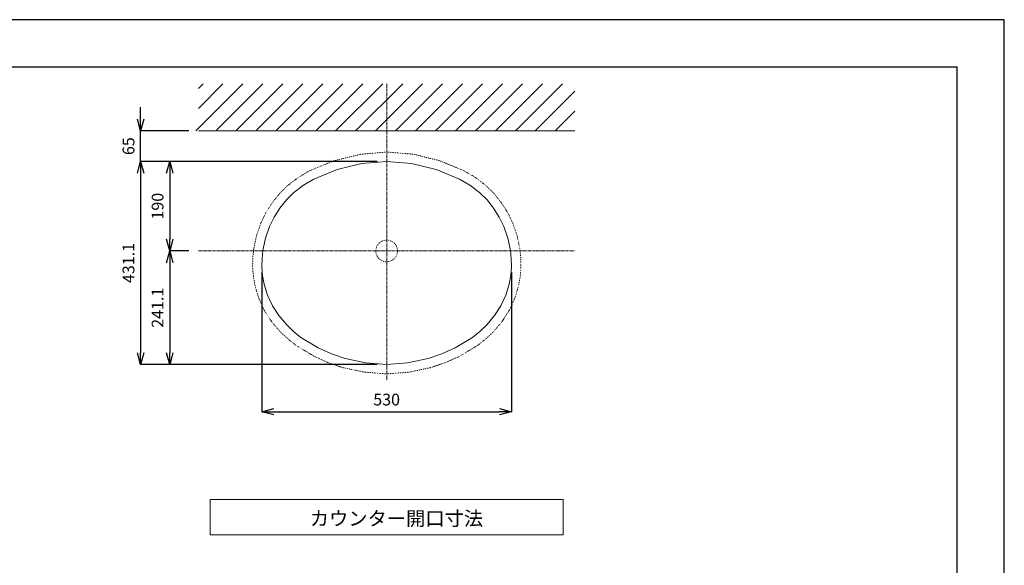
# Model space of a CAD drawing. Units: millimetres. Extents: x 380 to 4580, y 172 to 3142.
# Drawn here: x 2488 to 4580, y 1983 to 3142 of the extents above; entities that cross this region are included whole.
import ezdxf

# ---------------------------------------------------------------- set-up
doc = ezdxf.new("R2010")
doc.units = ezdxf.units.MM
doc.linetypes.add('CENTER1', pattern=[10, 6.25, -1.25, 1.25, -1.25])
doc.linetypes.add('DOT', pattern=[2.5, 0.625, -1.875])
for name, color, linetype, lineweight in [('DOT', 181, 'DOT', 0), ('中心線', 1, 'CENTER1', 0), ('図面枠', 6, 'Continuous', 25), ('太線', 4, 'Continuous', 15), ('寸法', 3, 'Continuous', 5), ('文字', 4, 'Continuous', 15), ('細線', 7, 'Continuous', 9)]:
    doc.layers.add(name, color=color, linetype=linetype, lineweight=lineweight)
doc.styles.add('japanese', font='romans.shx', dxfattribs={"bigfont": 'bigfont.shx'})
doc.dimstyles.new('KIHON', dxfattribs={"dimscale": 10, "dimtxt": 2.5, "dimasz": 2.5, "dimexe": 0, "dimexo": 2, "dimgap": 1, "dimtad": 1, "dimdec": 0, "dimdsep": 46, "dimtxsty": 'japanese', "dimblk": 'OPEN30', "dimcen": 2.5, "dimadec": 0, "dimazin": 0, "dimtfac": 1, "dimtdec": 0, "dimtmove": 0, "dimatfit": 0, "dimfxl": 1, "dimarcsym": 0})

# ---------------------------------------------------------------- blocks, each defined once
blk = doc.blocks.new('_Open30')
at = {"color": 0, "linetype": 'ByBlock', "lineweight": -2}
for p, q in [((-1, 0.268), (0, 0)), ((0, 0), (-1, -0.268)), ((0, 0), (-1, 0))]:
    blk.add_line(p, q, dxfattribs=at)
blk = doc.blocks.new('*D17')
at = {"layer": 'Defpoints', "color": 0, "transparency": 16777216}
for p in [(3002.9, 2626), (3532.8, 2626), (3532.8, 2309.6)]:
    blk.add_point(p, dxfattribs=at)
at = {"layer": '寸法', "color": 0, "lineweight": -2, "transparency": 16777216}
for p, q in [((3002.9, 2606), (3002.9, 2309.6)), ((3532.8, 2606), (3532.8, 2309.6)), ((3027.9, 2309.6), (3507.8, 2309.6))]:
    blk.add_line(p, q, dxfattribs=at)
at = {"layer": '寸法', "color": 0, "lineweight": -2, "transparency": 16777216, "xscale": 25, "yscale": 25, "zscale": 25, "rotation": 180}
blk.add_blockref('_Open30', (3002.9, 2309.6), dxfattribs=at)
at = {"layer": '寸法', "color": 0, "lineweight": -2, "transparency": 16777216, "xscale": 25, "yscale": 25, "zscale": 25}
blk.add_blockref('_Open30', (3532.8, 2309.6), dxfattribs=at)
at = {"layer": '寸法', "color": 0, "transparency": 16777216, "insert": (3267.8, 2332.1), "char_height": 25, "attachment_point": 5, "style": 'japanese'}
blk.add_mtext('530', dxfattribs=at)
blk = doc.blocks.new('*D18')
at = {"layer": 'Defpoints', "color": 0, "transparency": 16777216}
for p in [(3267.8, 2840.9), (2745, 2409.8), (3267.8, 2409.8)]:
    blk.add_point(p, dxfattribs=at)
at = {"layer": '寸法', "color": 0, "lineweight": -2, "transparency": 16777216}
for p, q in [((3247.8, 2840.9), (2745, 2840.9)), ((2745, 2815.9), (2745, 2434.8)), ((3247.8, 2409.8), (2745, 2409.8))]:
    blk.add_line(p, q, dxfattribs=at)
at = {"layer": '寸法', "color": 0, "lineweight": -2, "transparency": 16777216, "xscale": 25, "yscale": 25, "zscale": 25}
for p, rotation in [((2745, 2840.9), 90), ((2745, 2409.8), 270)]:
    blk.add_blockref('_Open30', p, dxfattribs=dict(at, rotation=rotation))
at = {"layer": '寸法', "color": 0, "transparency": 16777216, "insert": (2722.5, 2625.3), "char_height": 25, "attachment_point": 5, "rotation": 90, "style": 'japanese'}
blk.add_mtext('431.1', dxfattribs=at)
blk = doc.blocks.new('*D19')
at = {"layer": 'Defpoints', "color": 0, "transparency": 16777216}
for p in [(3267.8, 2840.9), (2806.8, 2650.9), (2867.8, 2650.9)]:
    blk.add_point(p, dxfattribs=at)
at = {"layer": '寸法', "color": 0, "lineweight": -2, "transparency": 16777216}
for p, q in [((3247.8, 2840.9), (2806.8, 2840.9)), ((2806.8, 2815.9), (2806.8, 2675.9)), ((2847.8, 2650.9), (2806.8, 2650.9))]:
    blk.add_line(p, q, dxfattribs=at)
at = {"layer": '寸法', "color": 0, "lineweight": -2, "transparency": 16777216, "xscale": 25, "yscale": 25, "zscale": 25}
for p, rotation in [((2806.8, 2840.9), 90), ((2806.8, 2650.9), 270)]:
    blk.add_blockref('_Open30', p, dxfattribs=dict(at, rotation=rotation))
at = {"layer": '寸法', "color": 0, "transparency": 16777216, "insert": (2784.3, 2745.9), "char_height": 25, "attachment_point": 5, "rotation": 90, "style": 'japanese'}
blk.add_mtext('190', dxfattribs=at)
blk = doc.blocks.new('*D20')
at = {"layer": 'Defpoints', "color": 0, "transparency": 16777216}
for p in [(2745, 2905.9), (2867.8, 2905.9), (3267.8, 2840.9)]:
    blk.add_point(p, dxfattribs=at)
at = {"layer": '寸法', "color": 0, "lineweight": -2, "transparency": 16777216}
for p, q in [((2745, 2930.9), (2745, 2955.9)), ((2847.8, 2905.9), (2745, 2905.9)), ((2745, 2840.9), (2745, 2905.9)), ((3247.8, 2840.9), (2745, 2840.9)), ((2745, 2815.9), (2745, 2790.9))]:
    blk.add_line(p, q, dxfattribs=at)
at = {"layer": '寸法', "color": 0, "lineweight": -2, "transparency": 16777216, "xscale": 25, "yscale": 25, "zscale": 25}
for p, rotation in [((2745, 2905.9), 270), ((2745, 2840.9), 90)]:
    blk.add_blockref('_Open30', p, dxfattribs=dict(at, rotation=rotation))
at = {"layer": '寸法', "color": 0, "transparency": 16777216, "insert": (2722.5, 2873.4), "char_height": 25, "attachment_point": 5, "rotation": 90, "style": 'japanese'}
blk.add_mtext('65', dxfattribs=at)
blk = doc.blocks.new('*D31')
at = {"layer": 'Defpoints', "color": 0, "transparency": 16777216}
for p in [(2867.8, 2650.9), (2806.8, 2409.8), (3267.8, 2409.8)]:
    blk.add_point(p, dxfattribs=at)
at = {"layer": '寸法', "color": 0, "lineweight": -2, "transparency": 16777216}
for p, q in [((2847.8, 2650.9), (2806.8, 2650.9)), ((2806.8, 2625.9), (2806.8, 2434.8)), ((3247.8, 2409.8), (2806.8, 2409.8))]:
    blk.add_line(p, q, dxfattribs=at)
at = {"layer": '寸法', "color": 0, "lineweight": -2, "transparency": 16777216, "xscale": 25, "yscale": 25, "zscale": 25}
for p, rotation in [((2806.8, 2650.9), 90), ((2806.8, 2409.8), 270)]:
    blk.add_blockref('_Open30', p, dxfattribs=dict(at, rotation=rotation))
at = {"layer": '寸法', "color": 0, "transparency": 16777216, "insert": (2784.3, 2530.3), "char_height": 25, "attachment_point": 5, "rotation": 90, "style": 'japanese'}
blk.add_mtext('241.1', dxfattribs=at)

msp = doc.modelspace()

# ---------------------------------------------------------------- linework, layer by layer
msp.add_lwpolyline([(380.19, 171.92), (4580.19, 171.92), (4580.19, 3141.92), (380.19, 3141.92)], close=True)
at = {"layer": 'DOT', "ltscale": 0.5}
msp.add_lwpolyline([(3315.08, 2393.41), (3361.23, 2403.14), (3392.68, 2413.7), (3422.97, 2427.34), (3461.72, 2450.97), (3479.5, 2465.04), (3495.9, 2480.67), (3513.61, 2501.78), (3528.41, 2525), (3539.74, 2549.57), (3547.73, 2575.43), (3551.54, 2595.88), (3553.24, 2616.6), (3552.92, 2635.9), (3550.89, 2655.1), (3545.02, 2683.11), (3535.68, 2710.22), (3524.88, 2732.4), (3511.63, 2753.29), (3496.15, 2772.54), (3478.62, 2789.82), (3456.31, 2806.87), (3432.05, 2821.18), (3379.67, 2842.75), (3324.41, 2856.34), (3268.1, 2860.94), (3211.8, 2856.05), (3156.54, 2842.63), (3104.15, 2821.17), (3079.9, 2806.87), (3057.59, 2789.82), (3040.06, 2772.54), (3024.57, 2753.29), (3011.33, 2732.4), (3000.53, 2710.22), (2991.19, 2683.11), (2985.32, 2655.1), (2983.29, 2635.9), (2982.96, 2616.6), (2984.67, 2595.88), (2988.48, 2575.43), (2996.47, 2549.57), (3007.79, 2525), (3022.6, 2501.78), (3040.31, 2480.67), (3056.7, 2465.04), (3074.49, 2450.97), (3113.24, 2427.34), (3143.52, 2413.7), (3174.98, 2403.14), (3221.12, 2393.41), (3268.1, 2389.86)], close=True, dxfattribs=at)
msp.add_circle((3267.83, 2650.9), 23, dxfattribs=at)
at = {"layer": '中心線'}
for p, q in [((3267.83, 3005.9), (3267.83, 2376.93)), ((2867.83, 2650.9), (3667.83, 2650.9))]:
    msp.add_line(p, q, dxfattribs=at)
at = {"layer": '図面枠'}
for p in [(480.19, 3041.92), (4480.19, 271.92)]:
    msp.add_line(p, (4480.19, 3041.92), dxfattribs=at)
at = {"layer": '太線'}
msp.add_line((2867.83, 2905.9), (3667.83, 2905.9), dxfattribs=at)
msp.add_lwpolyline([(3267.83, 2409.8), (3311.98, 2413.28), (3355.7, 2422.5), (3385.11, 2432.37), (3413.35, 2445.09), (3449.99, 2467.44), (3466.1, 2480.18), (3481.02, 2494.4), (3497.18, 2513.67), (3510.55, 2534.64), (3520.75, 2556.77), (3528.01, 2580.26), (3531.42, 2598.58), (3532.96, 2617.29), (3532.66, 2634.71), (3530.83, 2652.02), (3525.43, 2677.81), (3516.9, 2702.59), (3507.12, 2722.67), (3495.08, 2741.66), (3481.02, 2759.14), (3465.2, 2774.72), (3444.84, 2790.29), (3422.85, 2803.26), (3373.17, 2823.72), (3320.92, 2836.57), (3267.89, 2840.9), (3214.77, 2836.28), (3162.45, 2823.58), (3112.8, 2803.24), (3090.82, 2790.28), (3070.46, 2774.72), (3054.65, 2759.14), (3040.59, 2741.66), (3028.55, 2722.67), (3018.77, 2702.59), (3010.24, 2677.81), (3004.83, 2652.02), (3003, 2634.71), (3002.71, 2617.29), (3004.25, 2598.58), (3007.66, 2580.26), (3014.92, 2556.77), (3025.12, 2534.64), (3038.49, 2513.67), (3054.65, 2494.4), (3069.56, 2480.18), (3085.67, 2467.44), (3122.32, 2445.09), (3150.56, 2432.37), (3179.97, 2422.5), (3223.68, 2413.28)], close=True, dxfattribs=at)
at = {"layer": '文字'}
for p, q in [((3642.83, 2123.02), (2892.83, 2123.02)), ((2892.83, 2123.02), (2892.83, 2048.02)), ((3642.83, 2048.02), (3642.83, 2123.02)), ((2892.83, 2048.02), (3642.83, 2048.02))]:
    msp.add_line(p, q, dxfattribs=at)
at = {"layer": '細線'}
for p, q in [((2862.45, 2905.9), (2962.45, 3005.9)), ((2867.83, 2996.14), (2877.59, 3005.9)), ((2867.83, 2953.71), (2920.02, 3005.9)), ((2904.87, 2905.9), (3004.87, 3005.9)), ((2947.3, 2905.9), (3047.3, 3005.9)), ((2989.73, 2905.9), (3089.73, 3005.9)), ((3032.15, 2905.9), (3132.15, 3005.9)), ((3074.58, 2905.9), (3174.58, 3005.9)), ((3117.01, 2905.9), (3217.01, 3005.9)), ((3159.43, 2905.9), (3259.43, 3005.9)), ((3201.86, 2905.9), (3301.86, 3005.9)), ((3244.28, 2905.9), (3344.28, 3005.9)), ((3286.71, 2905.9), (3386.71, 3005.9)), ((3329.14, 2905.9), (3429.14, 3005.9)), ((3371.56, 2905.9), (3471.56, 3005.9)), ((3413.99, 2905.9), (3513.99, 3005.9)), ((3456.42, 2905.9), (3556.42, 3005.9)), ((3498.84, 2905.9), (3598.84, 3005.9)), ((3541.27, 2905.9), (3641.27, 3005.9)), ((3583.7, 2905.9), (3667.83, 2990.03)), ((3626.12, 2905.9), (3667.83, 2947.61))]:
    msp.add_line(p, q, dxfattribs=at)

# ---------------------------------------------------------------- texts
at = {"layer": '文字', "style": 'japanese'}
msp.add_text('カウンター開口寸法', height=30, dxfattribs=at).set_placement((3104.43, 2067.81))

# ---------------------------------------------------------------- dimensions: what is measured, and where the dimension line sits
at = {"layer": '寸法'}
dim = msp.add_linear_dim(base=(2745.03, 2905.9), p1=(3267.83, 2840.89), p2=(2867.83, 2905.9), angle=90, dimstyle='KIHON', dxfattribs=at)
dim.commit()
dim.dimension.update_dxf_attribs({"geometry": '*D20', "text_midpoint": (2745.03, 2873.4), "dimtype": 160})
for base, p1, p2, picture, middle in [((2745.03, 2409.8), (3267.83, 2840.89), (3267.83, 2409.8), '*D18', (2722.53, 2625.35)), ((2806.79, 2650.9), (3267.83, 2840.89), (2867.83, 2650.9), '*D19', (2784.29, 2745.9)), ((2806.79, 2409.8), (2867.83, 2650.9), (3267.83, 2409.8), '*D31', (2784.29, 2530.35))]:
    dim = msp.add_linear_dim(base=base, p1=p1, p2=p2, angle=90, dimstyle='KIHON', override={"dimdec": 1}, dxfattribs=at)
    dim.commit()
    dim.dimension.update_dxf_attribs({"geometry": picture, "text_midpoint": middle})
dim = msp.add_linear_dim(base=(3532.81, 2309.64), p1=(3002.85, 2626), p2=(3532.81, 2626), dimstyle='KIHON', dxfattribs=at)
dim.commit()
dim.dimension.update_dxf_attribs({"geometry": '*D17', "text_midpoint": (3267.83, 2332.14)})

doc.saveas('drawing.dxf')
